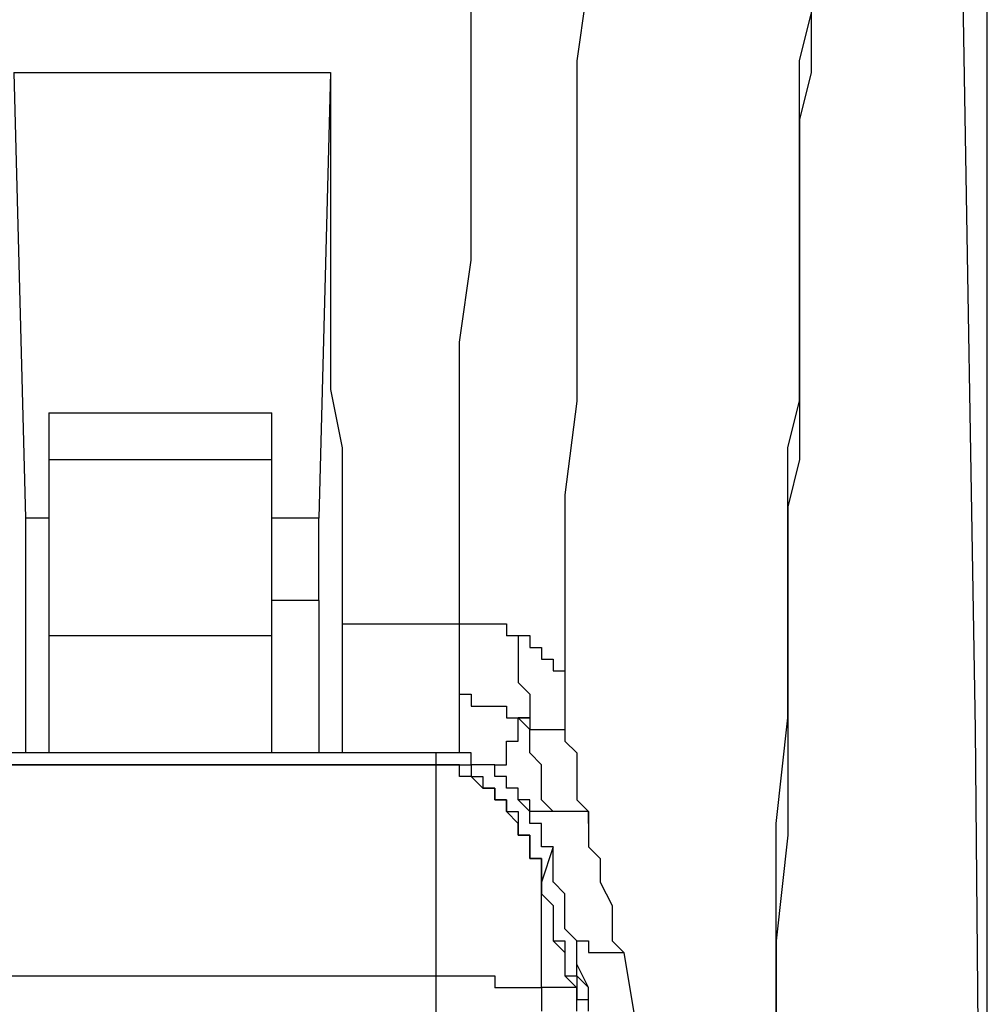
# Model space of a CAD drawing. Extents: x 21 to 196, y -275 to 170.
# Drawn here: x 137 to 140, y -228 to -225 of the extents above; entities that cross this region are included whole.
import ezdxf

# ---------------------------------------------------------------- set-up
doc = ezdxf.new("R2010")
doc.units = 0
doc.layers.add('WARSTWA_1', color=160, linetype='Continuous')

msp = doc.modelspace()

# ---------------------------------------------------------------- linework, layer by layer
at = {"layer": 'WARSTWA_1', "color": 251}
for p, q in [((139.9312, -234.6809), (139.9312, -208.9444)), ((139.8953, -227.0711), (139.8237, -222.8357)), ((138.7109, -224.7739), (138.6751, -225.0254)), ((139.3924, -224.7739), (139.3924, -224.9175)), ((138.3512, -225.097), (138.3512, -224.8459)), ((139.3565, -225.0254), (139.3924, -224.8817)), ((139.3924, -224.9175), (139.3924, -225.0612)), ((138.6751, -225.0254), (138.6751, -225.2762)), ((139.3565, -225.169), (139.3565, -225.0254)), ((136.9518, -225.0612), (137.9206, -225.0612)), ((136.9518, -225.0612), (136.9877, -226.4251)), ((137.9206, -225.0612), (137.8855, -226.4251)), ((137.9206, -225.0612), (137.9206, -225.2045)), ((139.3924, -225.0612), (139.3565, -225.2045)), ((138.3512, -225.3485), (138.3512, -225.097)), ((139.3565, -225.3123), (139.3565, -225.1694)), ((137.9206, -225.2045), (137.9206, -225.3843)), ((139.3565, -225.2045), (139.3565, -225.3482)), ((138.6751, -225.2762), (138.6751, -225.5277)), ((139.3565, -225.456), (139.3565, -225.3123)), ((138.3512, -225.6355), (138.3512, -225.3485)), ((139.3565, -225.3485), (139.3565, -225.4918)), ((137.9206, -225.3843), (137.9206, -225.5277)), ((139.3565, -225.5997), (139.3565, -225.456)), ((139.3565, -225.4918), (139.3565, -225.6355)), ((137.9206, -225.5277), (137.9206, -225.7068)), ((138.6751, -225.5277), (138.6751, -225.8146)), ((139.3565, -225.7433), (139.3565, -225.5997)), ((138.3154, -225.8866), (138.3512, -225.6355)), ((139.3565, -225.6355), (139.3565, -225.7792)), ((137.9206, -225.7072), (137.9206, -225.8866)), ((139.3565, -225.8866), (139.3565, -225.743)), ((139.3565, -225.7792), (139.3565, -225.9228)), ((138.6751, -225.815), (138.6751, -226.0665)), ((137.9206, -225.8866), (137.9206, -226.0306)), ((138.3154, -226.174), (138.3154, -225.8866)), ((139.3565, -226.0665), (139.3565, -225.8866)), ((139.3565, -225.9225), (139.3565, -226.1023)), ((137.9206, -226.0306), (137.9564, -226.2098)), ((138.6751, -226.0665), (138.6382, -226.3535)), ((139.3207, -226.2098), (139.3565, -226.0661)), ((137.0593, -226.1023), (137.0593, -226.2456)), ((137.0593, -226.1023), (137.7415, -226.1023)), ((137.7415, -226.2456), (137.7415, -226.102)), ((139.3565, -226.1023), (139.3565, -226.2456)), ((138.3154, -226.4613), (138.3154, -226.174)), ((137.9564, -226.2098), (137.9564, -226.3893)), ((139.3207, -226.3535), (139.3207, -226.2098)), ((137.0593, -226.2456), (137.0593, -226.7837)), ((137.0593, -226.2456), (137.7415, -226.2456)), ((137.7415, -226.7841), (137.7415, -226.2456)), ((139.3565, -226.2456), (139.3207, -226.3896)), ((138.6386, -226.3535), (138.6386, -226.6404)), ((139.3207, -226.6763), (139.3207, -226.3531)), ((137.9564, -226.3896), (137.9564, -226.5688)), ((139.3207, -226.3896), (139.3207, -226.7121)), ((137.0593, -226.4251), (136.9877, -226.4251)), ((136.9877, -226.4251), (136.9877, -227.1431)), ((137.8855, -226.4251), (137.7415, -226.4251)), ((137.8855, -226.6763), (137.8855, -226.4255)), ((138.3154, -226.7483), (138.3154, -226.4613)), ((137.9564, -226.5688), (137.9564, -226.7479)), ((137.7415, -226.6046), (137.7415, -226.6046)), ((138.6386, -226.6404), (138.6386, -226.9278)), ((137.8855, -226.6763), (137.7415, -226.6763)), ((137.8855, -226.6763), (137.7415, -226.6763)), ((137.8855, -226.6763), (137.8855, -226.6763)), ((137.8855, -226.6763), (137.8855, -227.1434)), ((139.3207, -227.0352), (139.3207, -226.6763)), ((139.3207, -226.7121), (139.3207, -227.0352)), ((137.9564, -226.7483), (138.3154, -226.7483)), ((137.9564, -226.7483), (137.9564, -226.7844)), ((138.3154, -226.7483), (138.3154, -226.7483)), ((138.3154, -226.7483), (138.3154, -226.7483)), ((138.3154, -226.7483), (138.3154, -226.7483)), ((138.3154, -226.7483), (138.3154, -226.7483)), ((138.3154, -226.7483), (138.3154, -226.7483)), ((138.3154, -226.7483), (138.3154, -226.7483)), ((138.3154, -226.7483), (138.3154, -226.7483)), ((138.3154, -226.7483), (138.3512, -226.7483)), ((138.3154, -226.9636), (138.3154, -226.7486)), ((138.3512, -226.7483), (138.3512, -226.7483)), ((138.3512, -226.7483), (138.3512, -226.7483)), ((138.3512, -226.7483), (138.3512, -226.7483)), ((138.3512, -226.7483), (138.3512, -226.7483)), ((138.3512, -226.7483), (138.3512, -226.7483)), ((138.3512, -226.7483), (138.3512, -226.7483)), ((138.3512, -226.7483), (138.3512, -226.7483)), ((138.3512, -226.7483), (138.3512, -226.7483)), ((138.3512, -226.7483), (138.3512, -226.7483)), ((138.3512, -226.7483), (138.3512, -226.7483)), ((138.3512, -226.7483), (138.3871, -226.7483)), ((138.3871, -226.7483), (138.3871, -226.7483)), ((138.3871, -226.7483), (138.3871, -226.7483)), ((138.3871, -226.7483), (138.3871, -226.7483)), ((138.3871, -226.7483), (138.3871, -226.7483)), ((138.3871, -226.7483), (138.3871, -226.7483)), ((138.3871, -226.7483), (138.4236, -226.7483)), ((138.4236, -226.7483), (138.4236, -226.7483)), ((138.4236, -226.7483), (138.4236, -226.7483)), ((138.4236, -226.7483), (138.4236, -226.7483)), ((138.4236, -226.7483), (138.4236, -226.7483)), ((138.4236, -226.7483), (138.4236, -226.7483)), ((138.4236, -226.7483), (138.4594, -226.7483)), ((138.4594, -226.7483), (138.4594, -226.7844)), ((137.0593, -226.7841), (137.0593, -227.1434)), ((137.0593, -226.7841), (137.7415, -226.7841)), ((137.7415, -227.1431), (137.7415, -226.7837)), ((137.9564, -226.7841), (137.9564, -226.7841)), ((137.9564, -226.7841), (137.9564, -226.8203)), ((138.4594, -226.7841), (138.4594, -226.7841)), ((138.4594, -226.7841), (138.4594, -226.7841)), ((138.4594, -226.7841), (138.4594, -226.7841)), ((138.4594, -226.7841), (138.4953, -226.7841)), ((138.4953, -226.7841), (138.4953, -226.7841)), ((138.4953, -226.7841), (138.4953, -226.7841)), ((138.4953, -226.7841), (138.4953, -226.7841)), ((138.4953, -226.7841), (138.4953, -226.7841)), ((138.4953, -226.7841), (138.4953, -226.7841)), ((138.4953, -226.7841), (138.4953, -226.7841)), ((138.4953, -226.7841), (138.5311, -226.7841)), ((138.4953, -226.7841), (138.4953, -226.7841)), ((138.4953, -226.7841), (138.4953, -226.7841)), ((138.4953, -226.7841), (138.4953, -226.8203)), ((138.5311, -226.7841), (138.5311, -226.7841)), ((138.5311, -226.7841), (138.5311, -226.8203)), ((137.9564, -226.8199), (137.9564, -226.8561)), ((138.4953, -226.8199), (138.4953, -226.8199)), ((138.4953, -226.8199), (138.4953, -226.8199)), ((138.4953, -226.8199), (138.4953, -226.8199)), ((138.4953, -226.8199), (138.4953, -226.8199)), ((138.4953, -226.8199), (138.4953, -226.8199)), ((138.4953, -226.8199), (138.4953, -226.8199)), ((138.4953, -226.8199), (138.4953, -226.8561)), ((138.5311, -226.8199), (138.5311, -226.8199)), ((138.5311, -226.8199), (138.5311, -226.8199)), ((138.5311, -226.8199), (138.5311, -226.8199)), ((138.5311, -226.8199), (138.5669, -226.8199)), ((138.5669, -226.8199), (138.5669, -226.8199)), ((138.5669, -226.8199), (138.5669, -226.8199)), ((138.5669, -226.8199), (138.5669, -226.8199)), ((138.5669, -226.8199), (138.5669, -226.8199)), ((138.5669, -226.8199), (138.5669, -226.8199)), ((138.5669, -226.8199), (138.5669, -226.8561)), ((137.9564, -226.8561), (137.9564, -226.8919)), ((138.4953, -226.8561), (138.4953, -226.8561)), ((138.4953, -226.8561), (138.4953, -226.8561)), ((138.4953, -226.8561), (138.4953, -226.8561)), ((138.4953, -226.8561), (138.4953, -226.8561)), ((138.4953, -226.8561), (138.4953, -226.8561)), ((138.4953, -226.8561), (138.4953, -226.8561)), ((138.4953, -226.8561), (138.4953, -226.8561)), ((138.4953, -226.8561), (138.4953, -226.8919)), ((138.5669, -226.8561), (138.5669, -226.8561)), ((138.5669, -226.8561), (138.6027, -226.8561)), ((138.6027, -226.8561), (138.6027, -226.8561)), ((138.6027, -226.8561), (138.6027, -226.8561)), ((138.6027, -226.8561), (138.6027, -226.8561)), ((138.6027, -226.8561), (138.6027, -226.8561)), ((138.6027, -226.8561), (138.6027, -226.8561)), ((138.6027, -226.8561), (138.6027, -226.8919)), ((137.9564, -226.8919), (137.9564, -226.9636)), ((138.4953, -226.8919), (138.4953, -226.8919)), ((138.4953, -226.8919), (138.4953, -226.8919)), ((138.4953, -226.8919), (138.4953, -226.8919)), ((138.4953, -226.8919), (138.4953, -226.8919)), ((138.4953, -226.8919), (138.4953, -226.9278)), ((138.6027, -226.8919), (138.6027, -226.8919)), ((138.6027, -226.8919), (138.6027, -226.8919)), ((138.6027, -226.8919), (138.6386, -226.8919)), ((138.6386, -226.8919), (138.6386, -226.8919)), ((138.6386, -226.8919), (138.6386, -226.8919)), ((138.6386, -226.8919), (138.6386, -226.8919)), ((138.6386, -226.8919), (138.6386, -226.9278)), ((138.4953, -226.9278), (138.4953, -226.9278)), ((138.4953, -226.9278), (138.4953, -226.9278)), ((138.4953, -226.9278), (138.4953, -226.9278)), ((138.4953, -226.9278), (138.5311, -226.9636)), ((138.6386, -226.9278), (138.6386, -226.9278)), ((138.6386, -226.9278), (138.6386, -226.9278)), ((138.6386, -226.9278), (138.6386, -226.9278)), ((138.6386, -226.9278), (138.6386, -226.9278)), ((138.6386, -226.9278), (138.6386, -226.9278)), ((138.6386, -226.9278), (138.6386, -226.9278)), ((138.6386, -226.9278), (138.6386, -226.9278)), ((138.6386, -226.9278), (138.6386, -226.9278)), ((138.6386, -226.9278), (138.6386, -226.9278)), ((138.6386, -226.9278), (138.6386, -226.9278)), ((138.6386, -226.9278), (138.6386, -226.9278)), ((138.6386, -226.9278), (138.6386, -226.9278)), ((138.6386, -226.9278), (138.6386, -226.9636)), ((137.9564, -226.9636), (137.9564, -226.9994)), ((138.3154, -226.9636), (138.3154, -226.9636)), ((138.3154, -226.9636), (138.3154, -226.9636)), ((138.3154, -226.9636), (138.3154, -226.9636)), ((138.3154, -226.9636), (138.3154, -226.9636)), ((138.3154, -226.9636), (138.3154, -226.9636)), ((138.3154, -226.9636), (138.3512, -226.9636)), ((138.3154, -227.1431), (138.3154, -226.9636)), ((138.3512, -226.9636), (138.3512, -226.9636)), ((138.3512, -226.9636), (138.3512, -226.9636)), ((138.3512, -226.9636), (138.3512, -226.9636)), ((138.3512, -226.9636), (138.3512, -226.9636)), ((138.3512, -226.9636), (138.3512, -226.9636)), ((138.3512, -226.9636), (138.3512, -226.9636)), ((138.3512, -226.9636), (138.3512, -226.9636)), ((138.3512, -226.9636), (138.3512, -226.9994)), ((138.5311, -226.9636), (138.5311, -226.9636)), ((138.5311, -226.9636), (138.5311, -226.9636)), ((138.5311, -226.9636), (138.5311, -226.9636)), ((138.5311, -226.9636), (138.5311, -226.9636)), ((138.5311, -226.9636), (138.5311, -226.9994)), ((138.6386, -226.9636), (138.6386, -226.9636)), ((138.6386, -226.9636), (138.6386, -226.9636)), ((138.6386, -226.9636), (138.6386, -226.9636)), ((138.6386, -226.9636), (138.6386, -226.9636)), ((138.6386, -226.9636), (138.6386, -226.9636)), ((138.6386, -226.9636), (138.6386, -226.9636)), ((138.6386, -226.9636), (138.6386, -226.9636)), ((138.6386, -226.9636), (138.6386, -226.9636)), ((138.6386, -226.9636), (138.6386, -226.9636)), ((138.6386, -226.9636), (138.6386, -226.9994)), ((137.9564, -226.9994), (137.9564, -227.0356)), ((138.3512, -226.9994), (138.3871, -226.9994)), ((138.3871, -226.9994), (138.3871, -226.9994)), ((138.3871, -226.9994), (138.3871, -226.9994)), ((138.3871, -226.9994), (138.3871, -226.9994)), ((138.3871, -226.9994), (138.3871, -226.9994)), ((138.3871, -226.9994), (138.3871, -226.9994)), ((138.3871, -226.9994), (138.3871, -226.9994)), ((138.3871, -226.9994), (138.3871, -226.9994)), ((138.3871, -226.9994), (138.4236, -226.9994)), ((138.4236, -226.9994), (138.4236, -226.9994)), ((138.4236, -226.9994), (138.4236, -226.9994)), ((138.4236, -226.9994), (138.4236, -226.9994)), ((138.4236, -226.9994), (138.4236, -226.9994)), ((138.4236, -226.9994), (138.4594, -226.9994)), ((138.4594, -226.9994), (138.4594, -226.9994)), ((138.4594, -226.9994), (138.4594, -227.0356)), ((138.5311, -226.9994), (138.5311, -226.9994)), ((138.5311, -226.9994), (138.5311, -226.9994)), ((138.5311, -226.9994), (138.5311, -226.9994)), ((138.5311, -226.9994), (138.5311, -226.9994)), ((138.5311, -226.9994), (138.5311, -226.9994)), ((138.5311, -226.9994), (138.5311, -226.9994)), ((138.5311, -226.9994), (138.5311, -226.9994)), ((138.5311, -226.9994), (138.5311, -226.9994)), ((138.5311, -226.9994), (138.5311, -227.0356)), ((138.6386, -226.9994), (138.6386, -226.9994)), ((138.6386, -226.9994), (138.6386, -226.9994)), ((138.6386, -226.9994), (138.6386, -226.9994)), ((138.6386, -226.9994), (138.6386, -226.9994)), ((138.6386, -226.9994), (138.6386, -226.9994)), ((138.6386, -226.9994), (138.6386, -227.0356)), ((137.9564, -227.0352), (137.9564, -227.0714)), ((138.4594, -227.0352), (138.4594, -227.0352)), ((138.4594, -227.0352), (138.4594, -227.0352)), ((138.4594, -227.0352), (138.4594, -227.0352)), ((138.4594, -227.0352), (138.4953, -227.0352)), ((138.5311, -227.0711), (138.4953, -227.0352)), ((138.4953, -227.0352), (138.5311, -227.0352)), ((138.4953, -227.0711), (138.4953, -227.0352)), ((138.4953, -227.0352), (138.4953, -227.0352)), ((138.4953, -227.0352), (138.4953, -227.0352)), ((138.4953, -227.0352), (138.4953, -227.0352)), ((138.4953, -227.0352), (138.4953, -227.0352)), ((138.4953, -227.0352), (138.4953, -227.0352)), ((138.4953, -227.0352), (138.4953, -227.0352)), ((138.5311, -227.0352), (138.4953, -227.0352)), ((138.4953, -227.0352), (138.4953, -227.0352)), ((138.4953, -227.0352), (138.4953, -227.0352)), ((138.4953, -227.0352), (138.4953, -227.0352)), ((138.4953, -227.0352), (138.4953, -227.0352)), ((138.5311, -227.0352), (138.5311, -227.0714)), ((138.5311, -227.0352), (138.5311, -227.0352)), ((138.5311, -227.0352), (138.5311, -227.0352)), ((138.5311, -227.0352), (138.5311, -227.0352)), ((138.5311, -227.0352), (138.5311, -227.0352)), ((138.6386, -227.0352), (138.6386, -227.0352)), ((138.6386, -227.0352), (138.6386, -227.0352)), ((138.6386, -227.0352), (138.6386, -227.0352)), ((138.6386, -227.0352), (138.6386, -227.0352)), ((138.6386, -227.0352), (138.6386, -227.0714)), ((139.2849, -227.3584), (139.3207, -227.0352)), ((139.3207, -227.0352), (139.3207, -227.3946)), ((137.9564, -227.0711), (137.9564, -227.1434)), ((138.4953, -227.1069), (138.4953, -227.0711)), ((138.4953, -227.0711), (138.4953, -227.0711)), ((138.4953, -227.0711), (138.4953, -227.0711)), ((138.4953, -227.0711), (138.4953, -227.0711)), ((138.4953, -227.0711), (138.4953, -227.0711)), ((138.4953, -227.0711), (138.4953, -227.0711)), ((138.4953, -227.0711), (138.4953, -227.0711)), ((138.4953, -227.0711), (138.4953, -227.0711)), ((138.4953, -227.0711), (138.4953, -227.0711)), ((138.4953, -227.0711), (138.4953, -227.0711)), ((138.4953, -227.0711), (138.4953, -227.0711)), ((138.4953, -227.0711), (138.4953, -227.0711)), ((138.5311, -227.1069), (138.5311, -227.0711)), ((138.5311, -227.0711), (138.5311, -227.0711)), ((138.5311, -227.0711), (138.5669, -227.0711)), ((138.5669, -227.0711), (138.5669, -227.0711)), ((138.5669, -227.0711), (138.6027, -227.0711)), ((138.6027, -227.0711), (138.6027, -227.0711)), ((138.6027, -227.0711), (138.6027, -227.0711)), ((138.6027, -227.0711), (138.6386, -227.0711)), ((138.6386, -227.0711), (138.6386, -227.0711)), ((138.6386, -227.0711), (138.6386, -227.0711)), ((138.6386, -227.0711), (138.6386, -227.0711)), ((138.6386, -227.0711), (138.6386, -227.0711)), ((138.6386, -227.0711), (138.6386, -227.1072)), ((138.6386, -227.0711), (138.6386, -227.1072)), ((139.9312, -231.3068), (139.8953, -227.0714)), ((138.4594, -227.1431), (138.4594, -227.1069)), ((138.4594, -227.1069), (138.4594, -227.1069)), ((138.4594, -227.1069), (138.4953, -227.1069)), ((138.4953, -227.1069), (138.4953, -227.1069)), ((138.4953, -227.1069), (138.4953, -227.1069)), ((138.4953, -227.1069), (138.4953, -227.1069)), ((138.4953, -227.1069), (138.4953, -227.1069)), ((138.4953, -227.1069), (138.4953, -227.1069)), ((138.4953, -227.1069), (138.4953, -227.1069)), ((138.5311, -227.1431), (138.5311, -227.1069)), ((138.5311, -227.1069), (138.5311, -227.1069)), ((138.6386, -227.1069), (138.6386, -227.1069)), ((138.6386, -227.1069), (138.6386, -227.1069)), ((138.6386, -227.1069), (138.6751, -227.1431)), ((138.6386, -227.1069), (138.6386, -227.1069)), ((138.2444, -227.1431), (132.9314, -227.1431)), ((138.2444, -227.1431), (132.9314, -227.1431)), ((138.2444, -227.1792), (138.2444, -227.1431)), ((138.2444, -227.1431), (138.2444, -227.1431)), ((138.2796, -227.1431), (138.2444, -227.1431)), ((138.2444, -227.1431), (138.2444, -227.1431)), ((138.2796, -227.1431), (138.2444, -227.1431)), ((138.2444, -227.1431), (138.2444, -227.1431)), ((138.2444, -227.1431), (138.2444, -227.1431)), ((138.3154, -227.1431), (138.2796, -227.1431)), ((138.2796, -227.1431), (138.2796, -227.1431)), ((138.2796, -227.1431), (138.2796, -227.1431)), ((138.2796, -227.1431), (138.2796, -227.1431)), ((138.2796, -227.1431), (138.2796, -227.1431)), ((138.3154, -227.1431), (138.2796, -227.1431)), ((138.2796, -227.1431), (138.2796, -227.1431)), ((138.2796, -227.1431), (138.2796, -227.1431)), ((138.2796, -227.1431), (138.2796, -227.1431)), ((138.2796, -227.1431), (138.2796, -227.1431)), ((138.2796, -227.1431), (138.2796, -227.1431)), ((138.2796, -227.1431), (138.2796, -227.1431)), ((138.2796, -227.1431), (138.2796, -227.1431)), ((138.2796, -227.1431), (138.2796, -227.1431)), ((138.2796, -227.1431), (138.2796, -227.1431)), ((138.2796, -227.1431), (138.2796, -227.1431)), ((138.2796, -227.1431), (138.2796, -227.1431)), ((138.3512, -227.1431), (138.3154, -227.1431)), ((138.3154, -227.1431), (138.3154, -227.1431)), ((138.3154, -227.1431), (138.3154, -227.1431)), ((138.3154, -227.1431), (138.3154, -227.1431)), ((138.3512, -227.1431), (138.3154, -227.1431)), ((138.3154, -227.1431), (138.3154, -227.1431)), ((138.3154, -227.1431), (138.3154, -227.1431)), ((138.3154, -227.1431), (138.3154, -227.1431)), ((138.3154, -227.1431), (138.3154, -227.1431)), ((138.3154, -227.1431), (138.3154, -227.1431)), ((138.3154, -227.1431), (138.3154, -227.1431)), ((138.3154, -227.1431), (138.3154, -227.1431)), ((138.3154, -227.1431), (138.3154, -227.1431)), ((138.3154, -227.1431), (138.3154, -227.1431)), ((138.3512, -227.1792), (138.3512, -227.1431)), ((138.3512, -227.1792), (138.3512, -227.1431)), ((138.3512, -227.1431), (138.3512, -227.1431)), ((138.4594, -227.1792), (138.4594, -227.1431)), ((138.4594, -227.1431), (138.4594, -227.1431)), ((138.4594, -227.1431), (138.4594, -227.1431)), ((138.4594, -227.1431), (138.4594, -227.1431)), ((138.4594, -227.1431), (138.4594, -227.1431)), ((138.5669, -227.1792), (138.5311, -227.1431)), ((138.6751, -227.1431), (138.6751, -227.1792)), ((138.2444, -227.1792), (31.6356, -227.1792)), ((31.636, -227.1792), (138.2444, -227.1792)), ((138.2444, -227.2151), (138.2444, -227.1789)), ((138.2444, -227.1792), (138.2444, -227.1792)), ((138.2444, -227.1792), (138.2444, -227.1792)), ((138.2444, -227.1792), (138.2444, -227.1792)), ((138.2444, -227.1792), (138.2444, -227.1792)), ((138.2444, -227.1792), (138.2444, -227.1792)), ((138.2444, -227.1792), (138.2444, -227.1792)), ((138.2444, -227.1792), (138.2444, -227.1792)), ((138.2444, -227.1792), (138.2444, -227.1792)), ((138.2444, -227.1792), (138.2444, -227.1792)), ((138.2444, -227.1792), (138.2444, -227.1792)), ((138.2444, -227.1792), (138.2444, -227.1792)), ((138.2796, -227.1792), (138.2444, -227.1792)), ((138.2444, -227.1792), (138.2444, -227.1792)), ((138.2444, -227.1792), (138.2444, -227.1792)), ((138.2444, -227.1792), (138.2444, -227.1792)), ((138.2444, -227.1792), (138.2796, -227.1792)), ((138.2444, -227.1792), (138.2444, -227.1792)), ((138.3154, -227.1792), (138.2796, -227.1792)), ((138.2796, -227.1792), (138.2796, -227.1792)), ((138.2796, -227.1792), (138.2796, -227.1792)), ((138.2796, -227.1792), (138.2796, -227.1792)), ((138.2796, -227.1792), (138.2796, -227.1792)), ((138.2796, -227.1792), (138.2796, -227.1792)), ((138.2796, -227.1792), (138.2796, -227.1792)), ((138.2796, -227.1792), (138.2796, -227.1792)), ((138.2796, -227.1792), (138.2796, -227.1792)), ((138.2796, -227.1792), (138.2796, -227.1792)), ((138.2796, -227.1792), (138.2796, -227.1792)), ((138.2796, -227.1792), (138.2796, -227.1792)), ((138.2796, -227.1792), (138.2796, -227.1792)), ((138.2796, -227.1792), (138.3154, -227.1792)), ((138.3154, -227.2151), (138.3154, -227.1789)), ((138.3154, -227.1792), (138.3154, -227.1792)), ((138.3154, -227.1792), (138.3154, -227.1792)), ((138.3154, -227.1792), (138.3154, -227.1792)), ((138.3154, -227.1792), (138.3154, -227.1792)), ((138.3154, -227.1792), (138.3154, -227.1792)), ((138.3154, -227.1792), (138.3154, -227.1792)), ((138.3154, -227.1792), (138.3512, -227.1792)), ((138.3512, -227.1792), (138.3512, -227.2151)), ((138.3871, -227.1792), (138.3512, -227.1792)), ((138.3512, -227.1792), (138.3512, -227.1792)), ((138.3871, -227.1792), (138.3512, -227.1792)), ((138.3512, -227.1792), (138.3512, -227.1792)), ((138.3512, -227.1792), (138.3512, -227.1792)), ((138.3512, -227.1792), (138.3512, -227.1792)), ((138.4236, -227.1792), (138.3867, -227.1792)), ((138.4236, -227.1792), (138.3867, -227.1792)), ((138.3871, -227.1792), (138.3871, -227.1792)), ((138.3871, -227.1792), (138.3871, -227.1792)), ((138.3871, -227.1792), (138.3871, -227.1792)), ((138.3871, -227.1792), (138.3871, -227.1792)), ((138.4236, -227.2151), (138.4236, -227.1789)), ((138.4236, -227.2151), (138.4236, -227.1789)), ((138.4236, -227.2151), (138.4236, -227.1789)), ((138.4236, -227.1792), (138.4236, -227.1792)), ((138.4236, -227.1792), (138.4236, -227.1792)), ((138.4236, -227.1792), (138.4236, -227.1792)), ((138.4236, -227.1792), (138.4236, -227.1792)), ((138.4236, -227.1792), (138.4236, -227.1792)), ((138.4236, -227.1792), (138.4236, -227.1792)), ((138.4236, -227.1792), (138.4236, -227.1792)), ((138.4236, -227.1792), (138.4236, -227.1792)), ((138.4236, -227.1792), (138.4236, -227.1792)), ((138.4236, -227.1792), (138.4594, -227.1792)), ((138.5669, -227.2151), (138.5669, -227.1789)), ((138.6751, -227.1792), (138.6751, -227.1792)), ((138.6751, -227.1792), (138.6751, -227.2151)), ((138.2444, -227.2509), (138.2444, -227.2147)), ((138.2444, -227.2151), (138.2444, -227.2151)), ((138.3512, -227.2151), (138.3154, -227.2151)), ((138.3154, -227.2151), (138.3154, -227.2151)), ((138.3154, -227.2151), (138.3154, -227.2151)), ((138.3154, -227.2151), (138.3154, -227.2151)), ((138.3871, -227.2509), (138.3512, -227.2147)), ((138.3512, -227.2151), (138.3512, -227.2151)), ((138.3512, -227.2151), (138.3512, -227.2151)), ((138.3512, -227.2151), (138.3512, -227.2151)), ((138.3512, -227.2151), (138.3512, -227.2151)), ((138.3512, -227.2151), (138.3512, -227.2151)), ((138.3512, -227.2151), (138.3512, -227.2151)), ((138.3512, -227.2151), (138.3512, -227.2151)), ((138.3512, -227.2151), (138.3512, -227.2151)), ((138.3512, -227.2151), (138.3512, -227.2151)), ((138.3512, -227.2151), (138.3871, -227.2151)), ((138.3871, -227.2151), (138.3871, -227.2151)), ((138.3871, -227.2151), (138.3871, -227.2509)), ((138.4236, -227.2151), (138.4236, -227.2151)), ((138.4236, -227.2151), (138.4236, -227.2151)), ((138.4594, -227.2151), (138.4236, -227.2151)), ((138.4236, -227.2151), (138.4236, -227.2151)), ((138.4236, -227.2151), (138.4236, -227.2151)), ((138.4594, -227.2151), (138.4236, -227.2151)), ((138.4236, -227.2151), (138.4236, -227.2151)), ((138.4236, -227.2151), (138.4236, -227.2151)), ((138.4594, -227.2509), (138.4594, -227.2147)), ((138.4594, -227.2509), (138.4594, -227.2147)), ((138.4594, -227.2151), (138.4594, -227.2151)), ((138.5669, -227.2509), (138.5669, -227.2147)), ((138.6751, -227.2151), (138.6751, -227.2509)), ((138.2444, -227.2867), (138.2444, -227.2509)), ((138.4236, -227.2509), (138.3867, -227.2509)), ((138.3871, -227.2509), (138.3871, -227.2509)), ((138.3871, -227.2509), (138.3871, -227.2509)), ((138.3871, -227.2509), (138.3871, -227.2509)), ((138.3871, -227.2509), (138.4236, -227.2509)), ((138.4236, -227.2867), (138.4236, -227.2509)), ((138.4236, -227.2509), (138.4236, -227.2509)), ((138.4236, -227.2509), (138.4236, -227.2509)), ((138.4236, -227.2509), (138.4236, -227.2867)), ((138.4953, -227.2509), (138.4594, -227.2509)), ((138.4953, -227.2509), (138.4594, -227.2509)), ((138.4594, -227.2509), (138.4594, -227.2509)), ((138.4953, -227.2867), (138.4953, -227.2509)), ((138.4953, -227.2867), (138.4953, -227.2509)), ((138.4953, -227.2509), (138.4953, -227.2509)), ((138.5669, -227.2867), (138.5669, -227.2509)), ((138.6751, -227.2509), (138.6751, -227.2509)), ((138.6751, -227.2509), (138.6751, -227.2867)), ((138.2444, -227.3226), (138.2444, -227.2867)), ((138.2444, -227.2867), (138.2444, -227.2867)), ((138.4594, -227.2867), (138.4236, -227.2867)), ((138.4236, -227.2867), (138.4236, -227.2867)), ((138.4236, -227.2867), (138.4236, -227.2867)), ((138.4236, -227.2867), (138.4594, -227.2867)), ((138.4594, -227.3226), (138.4594, -227.2867)), ((138.4594, -227.2867), (138.4594, -227.2867)), ((138.4594, -227.2867), (138.4594, -227.3226)), ((138.5311, -227.3226), (138.4953, -227.2867)), ((138.5311, -227.2867), (138.4953, -227.2867)), ((138.4953, -227.2867), (138.4953, -227.2867)), ((138.5311, -227.3226), (138.5311, -227.2867)), ((138.6027, -227.3226), (138.5669, -227.2867)), ((138.6751, -227.2867), (138.7109, -227.3226)), ((138.2444, -227.3584), (138.2444, -227.3226)), ((138.2444, -227.3226), (138.2444, -227.3226)), ((138.4953, -227.3584), (138.4594, -227.3226)), ((138.4594, -227.3226), (138.4594, -227.3226)), ((138.4594, -227.3226), (138.4594, -227.3226)), ((138.4594, -227.3226), (138.4594, -227.3226)), ((138.4594, -227.3226), (138.4594, -227.3226)), ((138.4594, -227.3226), (138.4953, -227.3226)), ((138.4953, -227.3226), (138.4953, -227.3584)), ((138.5669, -227.3226), (138.5311, -227.3226)), ((138.5311, -227.3226), (138.5311, -227.3226)), ((138.5311, -227.3226), (138.5311, -227.3226)), ((138.5311, -227.3226), (138.5311, -227.3226)), ((138.5311, -227.3226), (138.5311, -227.3226)), ((138.5311, -227.3226), (138.5311, -227.3226)), ((138.5311, -227.3226), (138.5311, -227.3226)), ((138.5311, -227.3226), (138.5311, -227.3226)), ((138.5311, -227.3226), (138.5311, -227.3226)), ((138.5311, -227.3226), (138.5311, -227.3226)), ((138.5311, -227.3226), (138.5311, -227.3226)), ((138.5311, -227.3226), (138.5311, -227.3226)), ((138.5311, -227.3226), (138.5311, -227.3226)), ((138.5311, -227.3226), (138.5311, -227.3226)), ((138.5311, -227.3226), (138.5311, -227.3226)), ((138.5311, -227.3226), (138.5311, -227.3226)), ((138.5311, -227.3584), (138.5311, -227.3226)), ((138.5311, -227.3226), (138.5311, -227.3226)), ((138.5311, -227.3584), (138.5311, -227.3226)), ((138.5311, -227.3226), (138.5311, -227.3226)), ((138.5311, -227.3226), (138.5311, -227.3226)), ((138.6027, -227.3226), (138.5669, -227.3226)), ((138.5669, -227.3226), (138.5669, -227.3226)), ((138.5669, -227.3226), (138.5669, -227.3226)), ((138.5669, -227.3226), (138.5669, -227.3226)), ((138.5669, -227.3226), (138.5669, -227.3226)), ((138.5669, -227.3226), (138.5669, -227.3226)), ((138.5669, -227.3226), (138.5669, -227.3226)), ((138.5669, -227.3226), (138.5669, -227.3226)), ((138.5669, -227.3226), (138.5669, -227.3226)), ((138.5669, -227.3226), (138.5669, -227.3226)), ((138.5669, -227.3226), (138.5669, -227.3226)), ((138.5669, -227.3226), (138.5669, -227.3226)), ((138.5669, -227.3226), (138.5669, -227.3226)), ((138.6386, -227.3226), (138.6027, -227.3226)), ((138.6027, -227.3226), (138.6027, -227.3226)), ((138.6027, -227.3226), (138.6027, -227.3226)), ((138.6027, -227.3226), (138.6027, -227.3226)), ((138.6751, -227.3226), (138.6382, -227.3226)), ((138.6386, -227.3226), (138.6386, -227.3226)), ((138.6386, -227.3226), (138.6386, -227.3226)), ((138.7109, -227.3226), (138.6751, -227.3226)), ((138.6751, -227.3226), (138.6751, -227.3226)), ((138.6751, -227.3226), (138.6751, -227.3226)), ((138.7109, -227.3226), (138.7109, -227.3584)), ((138.7109, -227.3584), (138.7109, -227.3226)), ((138.2444, -227.3942), (138.2444, -227.3584)), ((138.2444, -227.3584), (138.2444, -227.3584)), ((138.4953, -227.3942), (138.4953, -227.3584)), ((138.4953, -227.3584), (138.4953, -227.3584)), ((138.4953, -227.3584), (138.4953, -227.3584)), ((138.4953, -227.3584), (138.4953, -227.3584)), ((138.4953, -227.3584), (138.4953, -227.3584)), ((138.4953, -227.3584), (138.4953, -227.3584)), ((138.4953, -227.3584), (138.4953, -227.3584)), ((138.4953, -227.3584), (138.4953, -227.3946)), ((138.5669, -227.3584), (138.5311, -227.3584)), ((138.5669, -227.3584), (138.5311, -227.3584)), ((138.5311, -227.3584), (138.5311, -227.3584)), ((138.5669, -227.3942), (138.5669, -227.3584)), ((138.5669, -227.3942), (138.5669, -227.3584)), ((138.5669, -227.3584), (138.5669, -227.3584)), ((138.7109, -227.3584), (138.7109, -227.3946)), ((139.2849, -227.7174), (139.2849, -227.3584)), ((138.2444, -227.4662), (138.2444, -227.3942)), ((138.5311, -227.3942), (138.4953, -227.3942)), ((138.4953, -227.3942), (138.4953, -227.3942)), ((138.4953, -227.3942), (138.5311, -227.3942)), ((138.5311, -227.43), (138.5311, -227.3942)), ((138.5311, -227.3942), (138.5311, -227.3942)), ((138.5311, -227.3942), (138.5311, -227.3942)), ((138.5311, -227.3942), (138.5311, -227.4304)), ((138.5669, -227.43), (138.5669, -227.3942)), ((138.5669, -227.3942), (138.5669, -227.3942)), ((138.5669, -227.43), (138.5669, -227.3942)), ((138.5669, -227.3942), (138.5669, -227.3942)), ((138.5669, -227.3942), (138.5669, -227.3942)), ((138.5669, -227.3942), (138.5669, -227.3942)), ((138.7109, -227.3942), (138.7109, -227.4304)), ((139.3207, -227.3942), (139.2849, -227.7174)), ((138.5311, -227.4662), (138.5311, -227.43)), ((138.5311, -227.43), (138.5311, -227.43)), ((138.5311, -227.43), (138.5311, -227.43)), ((138.5311, -227.43), (138.5311, -227.43)), ((138.5311, -227.43), (138.5311, -227.43)), ((138.5311, -227.43), (138.5311, -227.43)), ((138.5311, -227.43), (138.5311, -227.43)), ((138.5311, -227.43), (138.5311, -227.43)), ((138.5311, -227.43), (138.5311, -227.43)), ((138.5311, -227.43), (138.5311, -227.43)), ((138.5311, -227.43), (138.5311, -227.43)), ((138.5311, -227.43), (138.5311, -227.43)), ((138.5311, -227.43), (138.5311, -227.4662)), ((138.6027, -227.43), (138.5669, -227.5379)), ((138.6027, -227.43), (138.5669, -227.43)), ((138.5669, -227.43), (138.5669, -227.43)), ((138.5669, -227.43), (138.5669, -227.43)), ((138.5669, -227.43), (138.5669, -227.43)), ((138.6027, -227.43), (138.5669, -227.43)), ((138.5669, -227.43), (138.5669, -227.43)), ((138.6027, -227.4662), (138.6027, -227.43)), ((138.6027, -227.43), (138.6027, -227.43)), ((138.6027, -227.43), (138.6027, -227.43)), ((138.6027, -227.43), (138.6027, -227.43)), ((138.6027, -227.43), (138.6027, -227.43)), ((138.6027, -227.43), (138.6027, -227.43)), ((138.6027, -227.43), (138.6027, -227.43)), ((138.6027, -227.43), (138.6027, -227.43)), ((138.6027, -227.43), (138.6027, -227.43)), ((138.6027, -227.43), (138.6027, -227.43)), ((138.6027, -227.43), (138.6027, -227.43)), ((138.6027, -227.43), (138.6027, -227.43)), ((138.6027, -227.43), (138.6027, -227.43)), ((138.6027, -227.43), (138.6027, -227.43)), ((138.6027, -227.43), (138.6027, -227.43)), ((138.6027, -227.43), (138.6027, -227.43)), ((138.6027, -227.5024), (138.6027, -227.43)), ((138.7109, -227.43), (138.7461, -227.4662)), ((138.2444, -227.5024), (138.2444, -227.4662)), ((138.5669, -227.4662), (138.5311, -227.4662)), ((138.5311, -227.4662), (138.5311, -227.4662)), ((138.5311, -227.4662), (138.5311, -227.4662)), ((138.5311, -227.4662), (138.5311, -227.4662)), ((138.5311, -227.4662), (138.5311, -227.4662)), ((138.5311, -227.4662), (138.5669, -227.4662)), ((138.5669, -227.5024), (138.5669, -227.4662)), ((138.5669, -227.4662), (138.5669, -227.4662)), ((138.5669, -227.4662), (138.5669, -227.4662)), ((138.5669, -227.4662), (138.5669, -227.4662)), ((138.5669, -227.4662), (138.5669, -227.4662)), ((138.5669, -227.4662), (138.5669, -227.5024)), ((138.6027, -227.5024), (138.6027, -227.4662)), ((138.7461, -227.4662), (138.7461, -227.5024)), ((138.2444, -227.5379), (138.2444, -227.5024)), ((138.5669, -227.5024), (138.5669, -227.5024)), ((138.5669, -227.5024), (138.5669, -227.5024)), ((138.5669, -227.5024), (138.5669, -227.5024)), ((138.5669, -227.5024), (138.5669, -227.5024)), ((138.5669, -227.5024), (138.5669, -227.5024)), ((138.5669, -227.5024), (138.5669, -227.5024)), ((138.5669, -227.5024), (138.5669, -227.5024)), ((138.5669, -227.5024), (138.5669, -227.5024)), ((138.5669, -227.5024), (138.5669, -227.5024)), ((138.5669, -227.5024), (138.5669, -227.5024)), ((138.5669, -227.5024), (138.5669, -227.5024)), ((138.5669, -227.5024), (138.5669, -227.5379)), ((138.5669, -227.5024), (138.5669, -227.5024)), ((138.5669, -227.5024), (138.5669, -227.5024)), ((138.5669, -227.5024), (138.5669, -227.5024)), ((138.5669, -227.5024), (138.5669, -227.5024)), ((138.5669, -227.5024), (138.5669, -227.5024)), ((138.5669, -227.5024), (138.5669, -227.5024)), ((138.5669, -227.5024), (138.5669, -227.5024)), ((138.5669, -227.5024), (138.5669, -227.5024)), ((138.5669, -227.5024), (138.5669, -227.5024)), ((138.5669, -227.5024), (138.5669, -227.5379)), ((138.5669, -227.5379), (138.5669, -227.5024)), ((138.5669, -227.5024), (138.5669, -227.5024)), ((138.5669, -227.5024), (138.5669, -227.5024)), ((138.5669, -227.5024), (138.5669, -227.5024)), ((138.5669, -227.5024), (138.5669, -227.5024)), ((138.6027, -227.5379), (138.6027, -227.5024)), ((138.6027, -227.5379), (138.6027, -227.5024)), ((138.7461, -227.5024), (138.7461, -227.5379)), ((138.2444, -227.6099), (138.2444, -227.5375)), ((138.5669, -227.5737), (138.5669, -227.5375)), ((138.5669, -227.5379), (138.5669, -227.5379)), ((138.5669, -227.5379), (138.5669, -227.5379)), ((138.5669, -227.5379), (138.5669, -227.5379)), ((138.5669, -227.5379), (138.5669, -227.5379)), ((138.5669, -227.5379), (138.5669, -227.5379)), ((138.5669, -227.5379), (138.5669, -227.5379)), ((138.5669, -227.5379), (138.5669, -227.5379)), ((138.5669, -227.5379), (138.5669, -227.5379)), ((138.5669, -227.5379), (138.5669, -227.5379)), ((138.5669, -227.5379), (138.5669, -227.5379)), ((138.5669, -227.5379), (138.5669, -227.5741)), ((138.5669, -227.5379), (138.5669, -227.5379)), ((138.5669, -227.5379), (138.5669, -227.5379)), ((138.5669, -227.5379), (138.5669, -227.5379)), ((138.5669, -227.5379), (138.5669, -227.5379)), ((138.5669, -227.5379), (138.5669, -227.5379)), ((138.5669, -227.5379), (138.5669, -227.5379)), ((138.5669, -227.5379), (138.5669, -227.5379)), ((138.5669, -227.5379), (138.5669, -227.5379)), ((138.5669, -227.5379), (138.5669, -227.5379)), ((138.5669, -227.5379), (138.5669, -227.5379)), ((138.5669, -227.5379), (138.5669, -227.5379)), ((138.5669, -227.5379), (138.5669, -227.5379)), ((138.5669, -227.5379), (138.5669, -227.5379)), ((138.5669, -227.5379), (138.5669, -227.5379)), ((138.5669, -227.5379), (138.5669, -227.5379)), ((138.5669, -227.5379), (138.5669, -227.5741)), ((138.6386, -227.5737), (138.6027, -227.5375)), ((138.6386, -227.5737), (138.6027, -227.5375)), ((138.7461, -227.5379), (138.7826, -227.6099)), ((138.5669, -227.5737), (138.6027, -227.6099)), ((138.5669, -227.6099), (138.5669, -227.5737)), ((138.5669, -227.5737), (138.6027, -227.6099)), ((138.6386, -227.6457), (138.6386, -227.5734)), ((138.6386, -227.6099), (138.6386, -227.5737)), ((138.2444, -227.6457), (138.2444, -227.6095)), ((138.5669, -227.6457), (138.5669, -227.6095)), ((138.5669, -227.6099), (138.5669, -227.6099)), ((138.6027, -227.6099), (138.6027, -227.6457)), ((138.6027, -227.6099), (138.6027, -227.6457)), ((138.6386, -227.6815), (138.6386, -227.6095)), ((138.7826, -227.6099), (138.7826, -227.6457)), ((138.2444, -227.6815), (138.2444, -227.6457)), ((138.5669, -227.6815), (138.5669, -227.6457)), ((138.6027, -227.6457), (138.6027, -227.6815)), ((138.6027, -227.6457), (138.6027, -227.6815)), ((138.6386, -227.6815), (138.6386, -227.6457)), ((138.7826, -227.6457), (138.7826, -227.6815)), ((138.2444, -227.7174), (138.2444, -227.6815)), ((138.5669, -227.7174), (138.5669, -227.6815)), ((138.6027, -227.6815), (138.6027, -227.7174)), ((138.6027, -227.6815), (138.6027, -227.7174)), ((138.6751, -227.7174), (138.6382, -227.6815)), ((138.6751, -227.7174), (138.6382, -227.6815)), ((138.7826, -227.6815), (138.7826, -227.7174)), ((138.2444, -227.789), (138.2444, -227.7174)), ((138.5669, -227.7532), (138.5669, -227.7174)), ((138.6027, -227.7174), (138.6386, -227.7532)), ((138.6027, -227.7174), (138.6386, -227.7174)), ((138.6386, -227.7174), (138.6386, -227.7532)), ((138.6751, -227.7174), (138.6751, -227.7174)), ((138.6751, -227.7174), (138.7109, -227.7174)), ((138.6751, -227.7532), (138.6751, -227.7174)), ((138.6751, -227.7532), (138.6751, -227.7174)), ((138.7109, -227.7174), (138.7109, -227.7532)), ((138.7826, -227.7174), (138.8184, -227.7532)), ((139.2849, -227.7174), (139.2849, -228.0763)), ((139.2849, -228.0405), (139.2849, -227.7174)), ((138.5669, -227.789), (138.5669, -227.7532)), ((138.6386, -227.7532), (138.6386, -227.789)), ((138.6386, -227.7532), (138.6386, -227.789)), ((138.6751, -227.789), (138.6751, -227.7532)), ((138.6751, -227.789), (138.6751, -227.7532)), ((138.7109, -227.7532), (138.7461, -227.7532)), ((138.7461, -227.7532), (138.7461, -227.7532)), ((138.7461, -227.7532), (138.7826, -227.7532)), ((138.7826, -227.7532), (138.7826, -227.7532)), ((138.7826, -227.7532), (138.7826, -227.7532)), ((138.7826, -227.7532), (138.8184, -227.7532)), ((138.8184, -227.7532), (138.8184, -227.7532)), ((138.8184, -227.7532), (138.8542, -227.9689)), ((138.2444, -227.8252), (138.2444, -227.789)), ((138.5669, -227.8252), (138.5669, -227.789)), ((138.6386, -227.789), (138.6386, -227.8252)), ((138.6386, -227.789), (138.6386, -227.8252)), ((138.6751, -227.8252), (138.6751, -227.789)), ((138.7109, -227.861), (138.6751, -227.789)), ((31.636, -227.8252), (138.2444, -227.8252)), ((138.2444, -227.9689), (138.2444, -227.8249)), ((138.2444, -227.8252), (138.2444, -227.8252)), ((138.2444, -227.8252), (138.2444, -227.8252)), ((138.2444, -227.8252), (138.2796, -227.8252)), ((138.2444, -227.8252), (138.2444, -227.8252)), ((138.2444, -227.8252), (138.2444, -227.8252)), ((138.2444, -227.8252), (138.2444, -227.8252)), ((138.2444, -227.8252), (138.2444, -227.8252)), ((138.2444, -227.8252), (138.2444, -227.8252)), ((138.2444, -227.8252), (138.2444, -227.8252)), ((138.2444, -227.8252), (138.2444, -227.8252)), ((138.2444, -227.8252), (138.2444, -227.8252)), ((138.2444, -227.8252), (138.2444, -227.8252)), ((138.2444, -227.8252), (138.2444, -227.8252)), ((138.2796, -227.8252), (138.2796, -227.8252)), ((138.2796, -227.8252), (138.2796, -227.8252)), ((138.2796, -227.8252), (138.2796, -227.8252)), ((138.2796, -227.8252), (138.3154, -227.8252)), ((138.3154, -227.8252), (138.3154, -227.8252)), ((138.3154, -227.8252), (138.3154, -227.8252)), ((138.3154, -227.8252), (138.3512, -227.8252)), ((138.3512, -227.8252), (138.3512, -227.8252)), ((138.3512, -227.8252), (138.3512, -227.8252)), ((138.3512, -227.8252), (138.3512, -227.8252)), ((138.3512, -227.8252), (138.3871, -227.8252)), ((138.3871, -227.8252), (138.3871, -227.8252)), ((138.3871, -227.8252), (138.3871, -227.8252)), ((138.3871, -227.8252), (138.3871, -227.8252)), ((138.3871, -227.8252), (138.4236, -227.8252)), ((138.4236, -227.8252), (138.4236, -227.8252)), ((138.4236, -227.8252), (138.4236, -227.8252)), ((138.4236, -227.8252), (138.4236, -227.8252)), ((138.4236, -227.8252), (138.4236, -227.8252)), ((138.4236, -227.8252), (138.4236, -227.8252)), ((138.4236, -227.8252), (138.4236, -227.8252)), ((138.4236, -227.8252), (138.4236, -227.8252)), ((138.4236, -227.8252), (138.4236, -227.8252)), ((138.4236, -227.8252), (138.4236, -227.8252)), ((138.4236, -227.8252), (138.4236, -227.8614)), ((138.5669, -227.861), (138.5669, -227.8249)), ((138.6386, -227.8252), (138.6751, -227.8252)), ((138.6386, -227.8252), (138.6751, -227.8614)), ((138.7109, -227.861), (138.6751, -227.8249)), ((138.6751, -227.8252), (138.6751, -227.8614)), ((138.6751, -227.8252), (138.6751, -227.8252)), ((138.6751, -227.8252), (138.6751, -227.8252)), ((138.6751, -227.8252), (138.6751, -227.8252)), ((138.4236, -227.861), (138.4236, -227.861)), ((138.4236, -227.861), (138.4236, -227.861)), ((138.4236, -227.861), (138.4594, -227.861)), ((138.4594, -227.861), (138.4594, -227.861)), ((138.4594, -227.861), (138.4594, -227.861)), ((138.4594, -227.861), (138.4594, -227.861)), ((138.4594, -227.861), (138.4594, -227.861)), ((138.4594, -227.861), (138.4594, -227.861)), ((138.4594, -227.861), (138.4594, -227.861)), ((138.4594, -227.861), (138.4594, -227.861)), ((138.4594, -227.861), (138.4594, -227.861)), ((138.4594, -227.861), (138.4594, -227.861)), ((138.4594, -227.861), (138.4594, -227.861)), ((138.4594, -227.861), (138.4594, -227.861)), ((138.4594, -227.861), (138.4594, -227.861)), ((138.4594, -227.861), (138.4953, -227.861)), ((138.4953, -227.861), (138.4953, -227.861)), ((138.4953, -227.861), (138.4953, -227.861)), ((138.4953, -227.861), (138.4953, -227.861)), ((138.4953, -227.861), (138.4953, -227.861)), ((138.4953, -227.861), (138.4953, -227.861)), ((138.4953, -227.861), (138.4953, -227.861)), ((138.4953, -227.861), (138.4953, -227.861)), ((138.4953, -227.861), (138.5311, -227.861)), ((138.5311, -227.861), (138.5311, -227.861)), ((138.5311, -227.861), (138.5311, -227.861)), ((138.5311, -227.861), (138.5311, -227.861)), ((138.5311, -227.861), (138.5311, -227.861)), ((138.5311, -227.861), (138.5311, -227.861)), ((138.5311, -227.861), (138.5311, -227.861)), ((138.5311, -227.861), (138.5311, -227.861)), ((138.5311, -227.861), (138.5669, -227.861)), ((138.6027, -227.861), (138.5669, -227.861)), ((138.5669, -227.861), (138.5669, -227.861)), ((138.5669, -227.861), (138.5669, -227.861)), ((138.5669, -227.861), (138.5669, -227.861)), ((138.5669, -227.861), (138.5669, -227.8972)), ((138.6386, -227.861), (138.6027, -227.861)), ((138.6027, -227.861), (138.6027, -227.861)), ((138.6027, -227.861), (138.6027, -227.861)), ((138.6751, -227.861), (138.6382, -227.861)), ((138.6386, -227.861), (138.6386, -227.861)), ((138.6386, -227.861), (138.6386, -227.861)), ((138.6386, -227.861), (138.6386, -227.861)), ((138.6751, -227.861), (138.6751, -227.861)), ((138.6751, -227.861), (138.6751, -227.861)), ((138.6751, -227.861), (138.6751, -227.861)), ((138.6751, -227.861), (138.6751, -227.8972)), ((138.6751, -227.861), (138.6751, -227.861)), ((138.6751, -227.861), (138.6751, -227.861)), ((138.6751, -227.861), (138.6751, -227.861)), ((138.6751, -227.861), (138.6751, -227.861)), ((138.6751, -227.861), (138.6751, -227.861)), ((138.6751, -227.861), (138.6751, -227.8972)), ((138.6751, -227.8972), (138.6751, -227.861)), ((138.6751, -227.861), (138.6751, -227.861)), ((138.6751, -227.861), (138.6751, -227.861)), ((138.6751, -227.861), (138.6751, -227.861)), ((138.6751, -227.861), (138.6751, -227.861)), ((138.6751, -227.861), (138.6751, -227.861)), ((138.6751, -227.861), (138.6751, -227.861)), ((138.6751, -227.861), (138.6751, -227.861)), ((138.6751, -227.861), (138.6751, -227.861)), ((138.7109, -227.8972), (138.7109, -227.861)), ((138.7109, -227.861), (138.7109, -227.861)), ((138.7109, -227.861), (138.7109, -227.861)), ((138.7109, -227.861), (138.7109, -227.861)), ((138.7109, -227.861), (138.7109, -227.861)), ((138.7109, -227.861), (138.7109, -227.861)), ((138.7109, -227.8972), (138.7109, -227.861)), ((138.5669, -227.8972), (138.5669, -227.8972)), ((138.5669, -227.8972), (138.5669, -227.9327)), ((138.6751, -227.8972), (138.6751, -227.8972)), ((138.6751, -227.8972), (138.6751, -227.8972)), ((138.6751, -227.8972), (138.7109, -227.8972)), ((138.6751, -227.8972), (138.6751, -227.8972)), ((138.6751, -227.8972), (138.6751, -227.8972)), ((138.6751, -227.8972), (138.6751, -227.8972)), ((138.6751, -227.8972), (138.6751, -227.8972)), ((138.6751, -227.9327), (138.6751, -227.8972)), ((138.6751, -227.8972), (138.6751, -227.8972)), ((138.6751, -227.8972), (138.6751, -227.8972)), ((138.7109, -227.8972), (138.7109, -227.8972)), ((138.7109, -227.8972), (138.7109, -227.8972)), ((138.7109, -227.8972), (138.7109, -227.8972)), ((138.7109, -227.9327), (138.7109, -227.8972)), ((138.7109, -227.8972), (138.7109, -227.8972)), ((138.7109, -227.8972), (138.7109, -227.8972)), ((138.7109, -227.8972), (138.7109, -227.8972)), ((138.7109, -227.8972), (138.7109, -227.8972)), ((138.7109, -227.8972), (138.7109, -227.8972)), ((138.7109, -227.8972), (138.7109, -227.8972)), ((138.7109, -227.8972), (138.7109, -227.8972)), ((138.7109, -227.8972), (138.7109, -227.8972)), ((138.7109, -227.8972), (138.7109, -227.8972)), ((138.7109, -227.8972), (138.7109, -227.8972)), ((138.7109, -227.8972), (138.7109, -227.8972)), ((138.7109, -227.8972), (138.7109, -227.8972)), ((138.7109, -227.8972), (138.7109, -227.8972)), ((138.7109, -227.8972), (138.7109, -227.8972)), ((138.7109, -227.8972), (138.7109, -227.8972)), ((138.7109, -227.8972), (138.7109, -227.8972)), ((138.7109, -227.8972), (138.7109, -227.8972)), ((138.7109, -227.8972), (138.7109, -227.8972)), ((138.7109, -227.8972), (138.7109, -227.8972)), ((138.7109, -227.8972), (138.7109, -227.8972)), ((138.7109, -227.8972), (138.7109, -227.8972)), ((138.7109, -227.8972), (138.7109, -227.8972)), ((138.7109, -227.8972), (138.7109, -227.8972)), ((138.7109, -227.8972), (138.7109, -227.8972)), ((138.7109, -227.8972), (138.7109, -227.8972)), ((138.7109, -227.8972), (138.7109, -227.8972)), ((138.7109, -227.8972), (138.7109, -227.8972))]:
    msp.add_line(p, q, dxfattribs=at)

doc.saveas('drawing.dxf')
